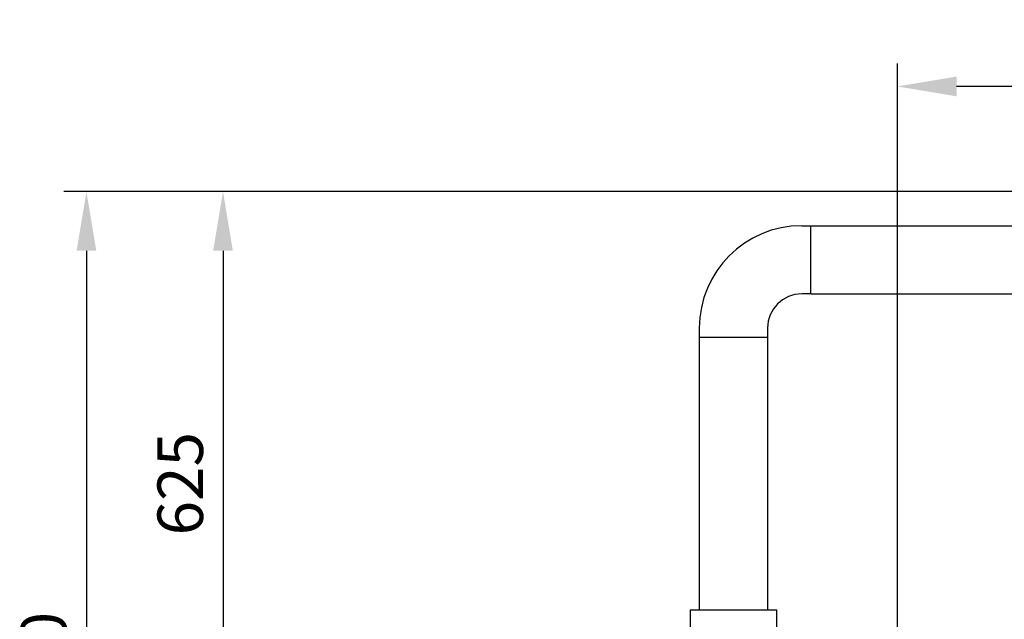
# Model space of a CAD drawing. Units: millimetres. Extents: x 108 to 3763, y 22166 to 25855.
# Drawn here: x 258 to 1340, y 22870 to 23529 of the extents above; entities that cross this region are included whole.
import ezdxf

# ---------------------------------------------------------------- set-up
doc = ezdxf.new("R2010")
doc.units = ezdxf.units.MM
doc.layers.add('AM_5', color=3, linetype='Continuous', lineweight=25)
doc.layers.add('anbauteile dünn', color=3, linetype='Continuous', lineweight=25)
doc.styles.get("Standard").update_dxf_attribs({"font": 'ARIAL.TTF'})
doc.dimstyles.new('AM_DIN$0', dxfattribs={"dimtxt": 50, "dimasz": 65, "dimexe": 25, "dimexo": 1, "dimgap": 15, "dimtad": 1, "dimdec": 0, "dimdsep": 46, "dimtxsty": 'STANDARD', "dimcen": 0, "dimclrd": 256, "dimclre": 256, "dimclrt": 2, "dimadec": 0, "dimazin": 2, "dimtp": 0.1, "dimtm": 0.1, "dimtfac": 0.71, "dimtdec": 0, "dimtmove": 0, "dimatfit": 3, "dimfxl": 1, "dimlwd": -1, "dimlwe": -1, "dimarcsym": 0})

# ---------------------------------------------------------------- blocks, each defined once
blk = doc.blocks.new('*D1697')
at = {"layer": 'AM_5'}
for p, q in [((1222.2, 22784.3), (1222.2, 23480.7)), ((3222.2, 22809.2), (3222.2, 23480.7)), ((3157.2, 23455.7), (1287.2, 23455.7))]:
    blk.add_line(p, q, dxfattribs=at)
for points in [[(1287.2, 23466.5), (1287.2, 23444.8), (1222.2, 23455.7)], [(3157.2, 23466.5), (3157.2, 23444.8), (3222.2, 23455.7)]]:
    blk.add_solid(points, dxfattribs=at)
at = {"layer": 'DEFPOINTS', "color": 0}
for p in [(1222.2, 23455.7), (3222.2, 22808.2), (1222.2, 22783.3)]:
    blk.add_point(p, dxfattribs=at)
at = {"layer": 'AM_5', "color": 2, "insert": (2427.5, 23496.2), "char_height": 50, "attachment_point": 5}
blk.add_mtext('2000', dxfattribs=at)
blk = doc.blocks.new('*D1698')
at = {"layer": 'AM_5'}
for p, q in [((1598.2, 23340.2), (456.5, 23340.2)), ((481.5, 23275.2), (481.5, 22794.7)), ((635.7, 22729.7), (456.5, 22729.7))]:
    blk.add_line(p, q, dxfattribs=at)
for points in [[(470.7, 23275.2), (492.3, 23275.2), (481.5, 23340.2)], [(470.7, 22794.7), (492.3, 22794.7), (481.5, 22729.7)]]:
    blk.add_solid(points, dxfattribs=at)
at = {"layer": 'DEFPOINTS', "color": 0}
for p in [(1599.2, 23340.2), (481.5, 22729.7), (636.7, 22729.7)]:
    blk.add_point(p, dxfattribs=at)
at = {"layer": 'AM_5', "color": 2, "insert": (441, 23019.2), "char_height": 50, "attachment_point": 5, "rotation": 90}
blk.add_mtext('625', dxfattribs=at)
blk = doc.blocks.new('*D1699')
at = {"layer": 'AM_5'}
for p, q in [((1598.2, 23340.2), (306.5, 23340.2)), ((331.5, 23275.2), (331.5, 22230.7)), ((1608.7, 22165.7), (306.5, 22165.7))]:
    blk.add_line(p, q, dxfattribs=at)
for points in [[(320.7, 23275.2), (342.3, 23275.2), (331.5, 23340.2)], [(320.7, 22230.7), (342.3, 22230.7), (331.5, 22165.7)]]:
    blk.add_solid(points, dxfattribs=at)
at = {"layer": 'DEFPOINTS', "color": 0}
for p in [(1599.2, 23340.2), (331.5, 22165.7), (1609.7, 22165.7)]:
    blk.add_point(p, dxfattribs=at)
at = {"layer": 'AM_5', "color": 2, "insert": (291, 22802.6), "char_height": 50, "attachment_point": 5, "rotation": 90}
blk.add_mtext('1180', dxfattribs=at)

msp = doc.modelspace()

# ---------------------------------------------------------------- linework, layer by layer
at = {"layer": 'anbauteile dünn'}
for p, q in [((1117.2, 23302.7), (1127.2, 23302.7)), ((1127.2, 23227.7), (1127.2, 23302.7)), ((1127.2, 23302.7), (1514.2, 23302.7)), ((1127.2, 23227.7), (1117.2, 23227.7)), ((1127.2, 23227.7), (1514.2, 23227.7)), ((1004.7, 23190.2), (1004.7, 23180.2)), ((1079.7, 23190.2), (1079.7, 23180.2)), ((1004.7, 23180.2), (1079.7, 23180.2)), ((1004.7, 23180.2), (1004.7, 22880.3)), ((1079.7, 23180.2), (1079.7, 22880.3))]:
    msp.add_line(p, q, dxfattribs=at)
msp.add_lwpolyline([(994.7, 22860.3), (1089.7, 22860.3), (1089.7, 22880.3), (994.7, 22880.3)], close=True, dxfattribs=at)
for radius in [112.5, 37.5]:
    msp.add_arc((1117.2, 23190.2), radius, 90, 180, dxfattribs=at)

# ---------------------------------------------------------------- dimensions: what is measured, and where the dimension line sits
at = {"layer": 'AM_5'}
dim = msp.add_linear_dim(base=(1222.2, 23455.7), p1=(3222.2, 22808.2), p2=(1222.2, 22783.3), dimstyle='AM_DIN$0', dxfattribs=at)
dim.commit()
dim.dimension.update_dxf_attribs({"geometry": '*D1697', "text_midpoint": (2427.5, 23455.7), "dimtype": 160})
for base, p2, text, picture, middle in [((331.5, 22165.7), (1609.7, 22165.7), '1180', '*D1699', (331.5, 22802.6)), ((481.5, 22729.7), (636.7, 22729.7), '625', '*D1698', (481.5, 23019.2))]:
    dim = msp.add_linear_dim(base=base, p1=(1599.2, 23340.2), p2=p2, angle=90, text=text, dimstyle='AM_DIN$0', dxfattribs=at)
    dim.commit()
    dim.dimension.update_dxf_attribs({"geometry": picture, "text_midpoint": middle, "dimtype": 160})

doc.saveas('drawing.dxf')
